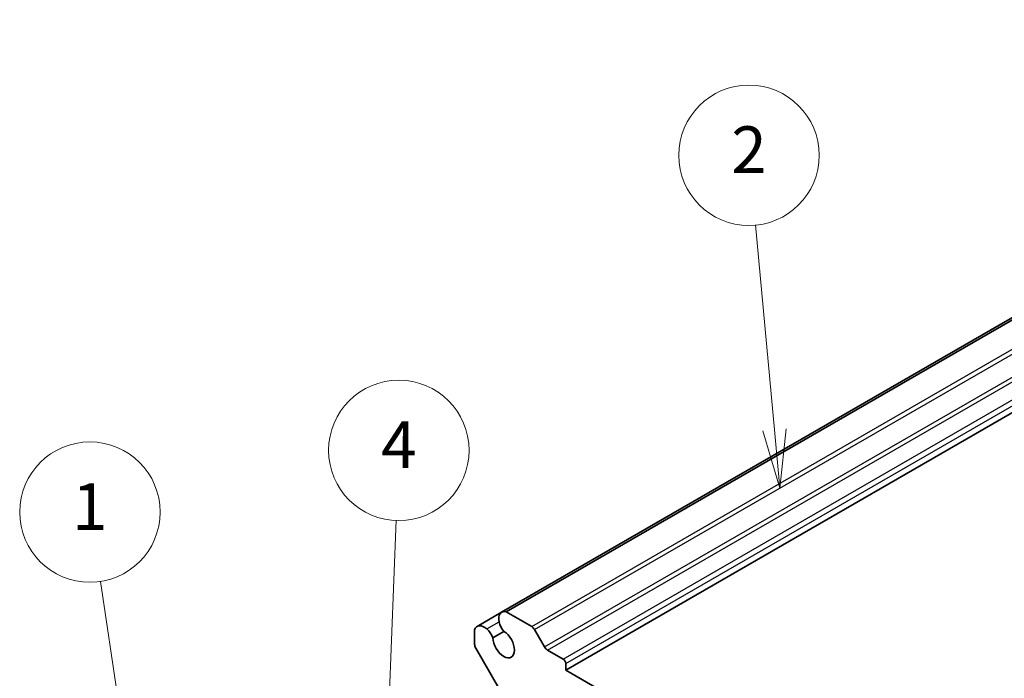
# Model space of a CAD drawing. Units: millimetres. Extents: x 29 to 2796, y 16 to 578.
# Drawn here: x 451 to 535, y 317 to 373 of the extents above; entities that cross this region are included whole.
import ezdxf

# ---------------------------------------------------------------- set-up
doc = ezdxf.new("R2010")
doc.units = ezdxf.units.MM
doc.header["$LTSCALE"] = 2
for name, color, linetype, lineweight in [('Symbol (TK)', 100, 'Continuous', 18), ('Visible (ISO)', 7, 'Continuous', 35), ('Visible Narrow (ISO)', 7, 'Continuous', 25)]:
    doc.layers.add(name, color=color, linetype=linetype, lineweight=lineweight)
doc.styles.add('Note Text (TK2)', font='txt')

# ---------------------------------------------------------------- blocks, each defined once
blk = doc.blocks.new('バルーン1')
at = {"layer": 'Symbol (TK)', "color": 100}
for p, q in [((229.913, 156.278), (228.967, 162.579)), ((229.418, 156.204), (230.284, 153.806)), ((229.913, 156.278), (230.284, 153.806)), ((230.284, 153.806), (230.407, 156.353))]:
    blk.add_line(p, q, dxfattribs=at)
at = {"layer": 'Symbol (TK)'}
blk.add_circle((228.522, 165.541), 3, dxfattribs=at)
at = {"layer": 'Symbol (TK)', "color": 7, "insert": (228.522, 165.517), "char_height": 2, "attachment_point": 5, "style": 'Note Text (TK2)'}
blk.add_mtext('1', dxfattribs=at)
blk = doc.blocks.new('バルーン2')
at = {"layer": 'Symbol (TK)', "color": 100}
for p, q in [((257.765, 169.055), (256.952, 177.815)), ((257.996, 166.566), (258.263, 169.101)), ((257.267, 169.009), (257.996, 166.566)), ((257.765, 169.055), (257.996, 166.566))]:
    blk.add_line(p, q, dxfattribs=at)
at = {"layer": 'Symbol (TK)'}
blk.add_circle((256.676, 180.791), 3, dxfattribs=at)
at = {"layer": 'Symbol (TK)', "color": 7, "insert": (256.676, 180.773), "char_height": 2, "attachment_point": 5, "style": 'Note Text (TK2)'}
blk.add_mtext('2', dxfattribs=at)
blk = doc.blocks.new('バルーン4')
at = {"layer": 'Symbol (TK)', "color": 100}
for p, q in [((241.28, 156.73), (241.604, 165.19)), ((240.78, 156.749), (241.184, 154.232)), ((241.28, 156.73), (241.184, 154.232)), ((241.184, 154.232), (241.779, 156.711))]:
    blk.add_line(p, q, dxfattribs=at)
at = {"layer": 'Symbol (TK)'}
blk.add_circle((241.719, 168.18), 3, dxfattribs=at)
at = {"layer": 'Symbol (TK)', "color": 7, "insert": (241.719, 168.162), "char_height": 2, "attachment_point": 5, "style": 'Note Text (TK2)'}
blk.add_mtext('4', dxfattribs=at)

msp = doc.modelspace()

# ---------------------------------------------------------------- linework, layer by layer
at = {"layer": 'Visible (ISO)'}
for p, q in [((492.2231, 322.5229), (579.9043, 373.1456)), ((492.6096, 322.5549), (580.2909, 373.1777)), ((497.6917, 317.5796), (585.3729, 368.2024)), ((490.1346, 321.3171), (492.2231, 322.5229)), ((492.6096, 322.5549), (494.7875, 321.2975)), ((489.9135, 319.7899), (489.9135, 320.9983)), ((491.462, 320.333), (492.4115, 320.8813)), ((495.0375, 321.0336), (495.8911, 319.5552)), ((493.0333, 314.2171), (490.0171, 319.4415)), ((496.1411, 319.2913), (497.4795, 318.5186)), ((497.6917, 318.1511), (497.6917, 317.5796)), ((497.6917, 317.5796), (535.1683, 295.9424))]:
    msp.add_line(p, q, dxfattribs=at)
for centre, major_axis, start_param, end_param in [((492.8222, 321.4851), (-0.5992, 1.0378), 5.7514003, 7.3385691), ((490.7337, 320.2793), (-0.5992, 1.0378), 5.2278015, 6.8149703), ((492.774, 321.4897), (-0.5625, 0.9743), 1.0471976, 1.8831525), ((490.7539, 320.3234), (0.5625, -0.9743), 1.2584401, 2.0943951), ((492.3884, 319.8249), (0.6553, -1.1349), 3.9519929, 8.6143777), ((494.7875, 320.8893), (0.25, -0.433), 1.5707963, 2.3561945), ((490.2671, 319.5858), (-0.25, 0.433), 0.7853982, 1.5707963), ((496.1411, 319.6996), (0.25, -0.433), 4.712389, 5.4977871), ((497.4795, 318.2736), (0.15, -0.2598), 0.7853982, 2.3561945)]:
    msp.add_ellipse(centre, major_axis=major_axis, ratio=0.5773503, start_param=start_param, end_param=end_param, dxfattribs=at)
at = {"layer": 'Visible Narrow (ISO)'}
for p, q in [((494.7875, 321.2975), (582.4688, 371.9203)), ((495.0375, 321.0336), (582.7188, 371.6564)), ((495.8911, 319.5552), (583.5723, 370.178)), ((496.1411, 319.2913), (583.8223, 369.9141)), ((497.4795, 318.5186), (585.1608, 369.1413)), ((497.6917, 318.1511), (585.3729, 368.7739)), ((490.9598, 321.0918), (492.0056, 321.6956))]:
    msp.add_line(p, q, dxfattribs=at)

# ---------------------------------------------------------------- block references
at = {"layer": 'Symbol (TK)', "xscale": 2, "yscale": 2, "zscale": 2}
for name in ['バルーン2', 'バルーン4', 'バルーン1']:
    msp.add_blockref(name, (0, 0), dxfattribs=at)

doc.saveas('drawing.dxf')
